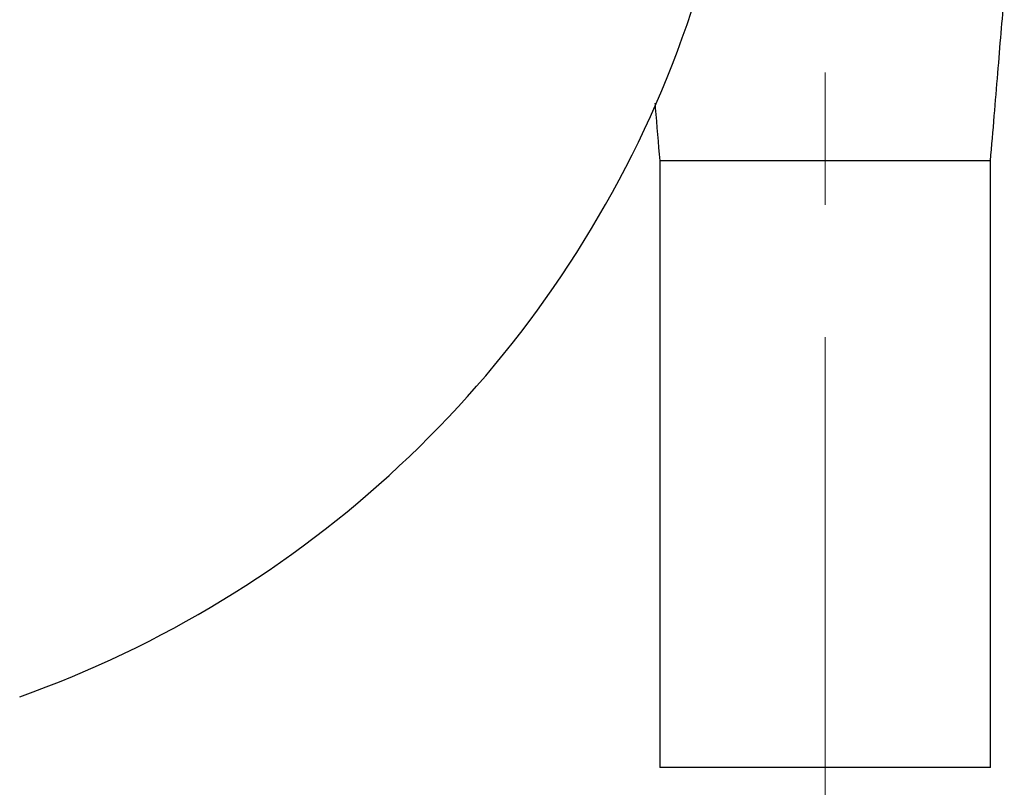
# Model space of a CAD drawing. Units: inches. Extents: x 3 to 63, y 3 to 47.3.
# Drawn here: x 25.9 to 30.4, y 30.8 to 34.3 of the extents above; entities that cross this region are included whole.
import ezdxf

# ---------------------------------------------------------------- set-up
doc = ezdxf.new("R2010")
doc.units = ezdxf.units.IN
doc.header["$LTSCALE"] = 6
doc.header["$MEASUREMENT"] = 0
doc.linetypes.add('CENTERX2', pattern=[0.8, 0.5, -0.1, 0.1, -0.1])
doc.layers.add('FORMAT', color=7, linetype='Continuous')
doc.styles.add('SLDTEXTSTYLE0', font='TXT', dxfattribs={"width": 0.75})
doc.dimstyles.new('SLDDIMSTYLE2', dxfattribs={"dimtxt": 0.5, "dimasz": 0.33, "dimexe": 0, "dimexo": 0.0625, "dimgap": 0.125, "dimtad": 0, "dimtih": 1, "dimtoh": 1, "dimdec": 3, "dimrnd": 1e-09, "dimzin": 12, "dimdsep": 46, "dimlunit": 5, "dimtxsty": 'SLDTEXTSTYLE0', "dimsah": 1, "dimcen": 0, "dimadec": 0, "dimazin": 3, "dimtfac": 1, "dimtdec": 3, "dimtofl": 0, "dimtmove": 0, "dimatfit": 3, "dimfxl": 0, "dimfrac": 2, "dimtolj": 1, "dimtzin": 12, "dimarcsym": 0})

# ---------------------------------------------------------------- blocks, each defined once
blk = doc.blocks.new('_D_4')
at = {"layer": 'FORMAT'}
for p, q in [((20.7109, 32.424), (19.319, 31.0321)), ((16.3726, 31.8266), (16.2206, 31.8266)), ((16.2206, 31.8266), (16.2206, 31.0321)), ((17.481, 31.8266), (17.6331, 31.8266)), ((17.6331, 31.8266), (17.6331, 31.0321)), ((16.2206, 31.0321), (16.3726, 31.0321)), ((17.6331, 31.0321), (17.481, 31.0321)), ((19.319, 31.0321), (18.569, 31.0321))]:
    blk.add_line(p, q, dxfattribs=at)
blk.add_solid([(20.7109, 32.424), (20.4245, 32.2437), (20.5306, 32.1376)], dxfattribs=at)
at = {"layer": 'FORMAT', "char_height": 0.5, "attachment_point": 1, "style": 'SLDTEXTSTYLE0'}
for s, insert in [('252', (16.3726, 31.6766)), ('9 15/16"', (16.0394, 30.7808)), ('%%c', (15.2846, 30.7808))]:
    blk.add_mtext(s, dxfattribs=dict(at, insert=insert))

msp = doc.modelspace()

# ---------------------------------------------------------------- linework, layer by layer
at = {"color": 7, "linetype": 'Continuous', "lineweight": 25}
for p, q in [((28.7931625, 33.6859327), (28.7931625, 30.9359327)), ((30.2931602, 33.6859327), (28.7931639, 33.6859327)), ((30.2931625, 30.9359327), (30.2931625, 33.6859327)), ((30.2931625, 30.9359327), (28.7931625, 30.9359327))]:
    msp.add_line(p, q, dxfattribs=at)
msp.add_arc((24.2243429, 35.9374574), 4.96875, 289.5998151, 23.1584024, dxfattribs=at)
for points, knots in [([(30.2931817, 33.6859327), (30.2988698, 33.7543069), (30.3099318, 33.8872785), (30.3261772, 34.0814226), (30.3411904, 34.2651438), (30.3508976, 34.3797011), (30.3556625, 34.4359327)], [0, 0, 0, 0, 0.269611224, 0.524330066, 0.766512381, 1, 1, 1, 1]), ([(28.771389, 33.9471743), (28.7719699, 33.9401727), (28.7791746, 33.8533265), (28.7864524, 33.766114), (28.7931433, 33.6859327)], [0, 0, 0, 0, 0.080620631, 1, 1, 1, 1])]:
    msp.add_open_spline(points, degree=3, knots=knots, dxfattribs=at)
at = {"layer": 'FORMAT', "linetype": 'CENTERX2', "lineweight": 18}
msp.add_line((29.5431625, 29.8873029), (29.5431625, 35.9500802), dxfattribs=at)

# ---------------------------------------------------------------- dimensions: what is measured, and where the dimension line sits
at = {"layer": 'FORMAT'}
dim = msp.add_diameter_dim_2p(p1=(27.7377798, 39.4508942), p2=(20.7109061, 32.4240206), dimstyle='SLDDIMSTYLE2', dxfattribs=at)
dim.commit()
dim.dimension.update_dxf_attribs({"geometry": '_D_4', "text_midpoint": (16.9268158, 31.0321061), "dimtype": 163})

doc.saveas('drawing.dxf')
